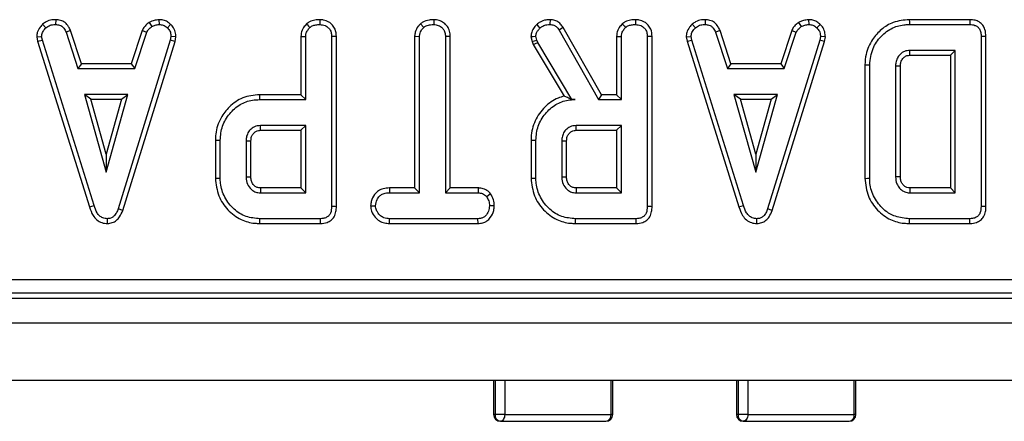
# Model space of a CAD drawing. Units: millimetres. Extents: x -217 to 664, y -32 to 370.
# Drawn here: x 93 to 107, y 43 to 49 of the extents above; entities that cross this region are included whole.
import ezdxf

# ---------------------------------------------------------------- set-up
doc = ezdxf.new("R2010")
doc.units = ezdxf.units.MM

msp = doc.modelspace()

# ---------------------------------------------------------------- linework, layer by layer
at = {"color": 7, "linetype": 'Continuous', "lineweight": 25}
for p, q in [((93.298601, 48.608955), (93.346419, 48.556856)), ((93.489146, 48.675378), (93.48772, 48.604744)), ((94.852262, 48.634537), (94.891859, 48.575774)), ((94.99668, 48.675485), (95.000051, 48.604744)), ((95.167325, 48.606953), (95.118886, 48.555673)), ((98.813389, 48.61355), (98.861403, 48.561585)), ((99.008536, 48.675342), (99.008024, 48.604744)), ((102.780763, 48.608955), (102.828582, 48.556856)), ((102.971308, 48.675378), (102.969882, 48.604744)), ((104.334424, 48.634537), (104.374021, 48.575774)), ((104.478842, 48.675485), (104.482213, 48.604744)), ((104.649487, 48.606953), (104.601048, 48.555673)), ((106.837044, 48.675275), (105.951304, 48.675275)), ((105.952331, 48.604744), (106.835609, 48.604744)), ((93.705328, 48.51732), (93.639663, 48.491231)), ((93.639663, 48.491231), (93.814071, 47.961501)), ((93.865105, 48.032031), (93.705328, 48.51732)), ((94.751722, 48.517985), (94.591905, 48.032031)), ((94.642957, 47.961501), (94.817365, 48.491821)), ((94.751722, 48.517985), (94.817365, 48.491821)), ((100.837602, 48.523157), (101.415811, 47.507447)), ((101.456819, 47.577978), (100.897429, 48.560627)), ((103.18749, 48.51732), (103.121825, 48.491231)), ((103.121825, 48.491231), (103.296234, 47.961501)), ((103.347267, 48.032031), (103.18749, 48.51732)), ((104.233885, 48.517985), (104.074068, 48.032031)), ((104.125119, 47.961501), (104.299527, 48.491821)), ((104.233885, 48.517985), (104.299527, 48.491821)), ((93.212177, 48.426301), (93.283159, 48.430926)), ((93.212177, 48.426301), (93.225347, 48.359719)), ((93.225347, 48.359719), (93.293801, 48.377125)), ((93.225347, 48.359719), (93.981236, 45.939336)), ((93.293801, 48.377125), (93.283159, 48.430926)), ((94.048784, 45.959643), (93.293801, 48.377125)), ((95.162044, 48.374761), (94.399967, 45.911164)), ((94.466837, 45.88867), (95.230708, 48.358064)), ((95.172095, 48.430926), (95.162044, 48.374761)), ((95.230708, 48.358064), (95.162044, 48.374761)), ((95.242967, 48.426572), (95.172095, 48.430926)), ((95.230708, 48.358064), (95.242967, 48.426572)), ((97.068304, 48.431677), (97.068304, 47.577978)), ((97.138835, 47.507447), (97.138835, 48.429744)), ((97.517213, 48.428561), (97.517213, 45.943089)), ((97.587744, 45.94225), (97.587744, 48.429546)), ((98.729385, 48.432187), (98.729385, 46.215815)), ((98.729385, 48.432187), (98.799916, 48.430336)), ((98.799916, 46.145285), (98.799916, 48.430336)), ((99.248825, 48.431245), (99.178294, 48.430336)), ((99.178294, 48.430336), (99.178294, 46.145285)), ((99.248825, 46.215815), (99.248825, 48.431245)), ((100.427716, 48.427894), (100.444742, 48.357572)), ((100.444742, 48.357572), (100.512433, 48.377717)), ((100.444742, 48.357572), (100.461311, 48.310878)), ((100.461311, 48.310878), (100.52544, 48.341062)), ((100.461311, 48.310878), (100.910956, 47.558803)), ((100.512433, 48.377717), (100.498835, 48.433882)), ((100.52544, 48.341062), (100.512433, 48.377717)), ((101.023835, 47.507447), (100.52544, 48.341062)), ((101.676953, 48.431677), (101.676953, 47.577978)), ((101.747484, 47.507447), (101.747484, 48.429744)), ((102.125862, 48.428561), (102.125862, 45.943089)), ((102.196392, 45.94225), (102.196392, 48.429546)), ((102.694339, 48.426301), (102.765322, 48.430926)), ((102.694339, 48.426301), (102.707509, 48.359719)), ((102.707509, 48.359719), (102.775963, 48.377125)), ((102.707509, 48.359719), (103.463398, 45.939336)), ((102.775963, 48.377125), (102.765322, 48.430926)), ((103.530946, 45.959643), (102.775963, 48.377125)), ((104.644207, 48.374761), (103.882129, 45.911164)), ((103.948999, 45.88867), (104.71287, 48.358064)), ((104.654257, 48.430926), (104.644207, 48.374761)), ((104.71287, 48.358064), (104.644207, 48.374761)), ((104.725129, 48.426572), (104.654257, 48.430926)), ((104.71287, 48.358064), (104.725129, 48.426572)), ((106.999376, 48.428561), (106.999376, 45.943089)), ((107.069906, 45.94225), (107.069906, 48.429387)), ((106.620996, 48.226366), (105.958835, 48.226366)), ((105.960834, 48.155834), (106.550466, 48.155834)), ((106.550466, 48.155834), (106.620996, 48.226366)), ((106.550466, 48.155834), (106.550466, 46.215815)), ((106.620996, 46.145285), (106.620996, 48.226366)), ((93.865105, 48.032031), (93.814071, 47.961501)), ((94.591905, 48.032031), (93.865105, 48.032031)), ((94.591905, 48.032031), (94.642957, 47.961501)), ((103.347267, 48.032031), (103.296234, 47.961501)), ((104.074068, 48.032031), (103.347267, 48.032031)), ((104.074068, 48.032031), (104.125119, 47.961501)), ((105.301817, 48.015485), (105.301817, 46.356218)), ((105.301817, 48.015485), (105.372348, 48.01471)), ((105.372348, 46.356941), (105.372348, 48.01471)), ((93.814071, 47.961501), (94.642957, 47.961501)), ((103.296234, 47.961501), (104.125119, 47.961501)), ((105.750727, 47.99461), (105.750727, 46.377041)), ((105.821258, 46.378299), (105.821258, 47.993574)), ((93.909257, 47.583123), (94.226149, 46.447987)), ((94.002175, 47.512591), (93.909257, 47.583123)), ((94.543041, 47.583123), (93.909257, 47.583123)), ((94.226149, 46.447987), (94.543041, 47.583123)), ((94.450124, 47.512591), (94.543041, 47.583123)), ((104.025203, 47.583123), (103.391419, 47.583123)), ((103.484337, 47.512591), (103.391419, 47.583123)), ((103.391419, 47.583123), (103.708311, 46.447987)), ((103.708311, 46.447987), (104.025203, 47.583123)), ((103.932286, 47.512591), (104.025203, 47.583123)), ((94.226149, 46.710295), (94.002175, 47.512591)), ((94.002175, 47.512591), (94.450124, 47.512591)), ((94.450124, 47.512591), (94.226149, 46.710295)), ((97.068304, 47.577978), (96.464424, 47.577978)), ((96.46544, 47.507447), (97.138835, 47.507447)), ((97.068304, 47.577978), (97.138835, 47.507447)), ((101.023214, 47.506352), (101.074679, 47.507447)), ((101.023214, 47.506352), (101.023835, 47.507447)), ((101.074679, 47.507447), (101.023835, 47.507447)), ((101.456819, 47.577978), (101.415811, 47.507447)), ((101.415811, 47.507447), (101.747484, 47.507447)), ((101.676953, 47.577978), (101.456819, 47.577978)), ((101.676953, 47.577978), (101.747484, 47.507447)), ((103.484337, 47.512591), (103.932286, 47.512591)), ((103.708311, 46.710295), (103.484337, 47.512591)), ((103.932286, 47.512591), (103.708311, 46.710295)), ((97.138835, 47.129068), (96.476673, 47.129068)), ((96.478707, 47.058538), (97.068304, 47.058538)), ((97.068304, 47.058538), (97.138835, 47.129068)), ((97.068304, 47.058538), (97.068304, 46.215815)), ((97.138835, 46.145285), (97.138835, 47.129068)), ((101.747484, 47.129068), (101.085322, 47.129068)), ((101.087356, 47.058538), (101.676953, 47.058538)), ((101.676953, 47.058538), (101.747484, 47.129068)), ((101.676953, 47.058538), (101.676953, 46.215815)), ((101.747484, 46.145285), (101.747484, 47.129068)), ((95.819655, 46.915234), (95.819655, 46.359151)), ((95.890186, 46.359896), (95.890186, 46.914457)), ((96.268565, 46.902042), (96.268565, 46.372311)), ((96.339095, 46.373691), (96.339095, 46.900993)), ((100.428304, 46.915234), (100.428304, 46.359151)), ((100.498835, 46.359896), (100.498835, 46.914457)), ((100.877213, 46.902042), (100.877213, 46.372311)), ((100.947744, 46.373691), (100.947744, 46.900993)), ((94.226149, 46.710295), (94.226149, 46.447987)), ((103.708311, 46.710295), (103.708311, 46.447987)), ((95.819655, 46.359151), (95.890186, 46.359896)), ((100.428304, 46.359151), (100.498835, 46.359896)), ((96.476673, 46.145285), (97.138835, 46.145285)), ((97.068304, 46.215815), (96.478494, 46.215815)), ((97.068304, 46.215815), (97.138835, 46.145285)), ((98.360001, 46.215815), (98.361234, 46.145285)), ((98.729385, 46.215815), (98.360001, 46.215815)), ((98.361234, 46.145285), (98.799916, 46.145285)), ((98.729385, 46.215815), (98.799916, 46.145285)), ((99.248825, 46.215815), (99.178294, 46.145285)), ((99.178294, 46.145285), (99.654815, 46.145285)), ((99.656597, 46.215815), (99.248825, 46.215815)), ((99.656597, 46.215815), (99.654815, 46.145285)), ((101.085322, 46.145285), (101.747484, 46.145285)), ((101.676953, 46.215815), (101.087142, 46.215815)), ((101.676953, 46.215815), (101.747484, 46.145285)), ((105.958835, 46.145285), (106.620996, 46.145285)), ((106.550466, 46.215815), (105.960655, 46.215815)), ((106.550466, 46.215815), (106.620996, 46.145285)), ((99.838078, 46.132161), (99.782518, 46.087936)), ((93.981236, 45.939336), (94.048784, 45.959643)), ((94.466837, 45.88867), (94.399967, 45.911164)), ((98.085939, 45.955977), (98.156673, 45.956095)), ((99.892113, 45.955658), (99.821538, 45.956095)), ((103.463398, 45.939336), (103.530946, 45.959643)), ((103.948999, 45.88867), (103.882129, 45.911164)), ((94.244201, 45.696284), (94.243886, 45.766907)), ((97.353446, 45.766907), (96.470169, 45.766907)), ((98.360206, 45.696375), (98.361825, 45.766907)), ((99.654223, 45.766907), (98.361825, 45.766907)), ((99.656103, 45.696375), (99.654223, 45.766907)), ((101.962095, 45.766907), (101.078818, 45.766907)), ((103.726364, 45.696284), (103.726048, 45.766907)), ((106.835609, 45.766907), (105.952331, 45.766907)), ((96.469155, 45.696375), (97.354894, 45.696375)), ((98.360206, 45.696375), (99.656103, 45.696375)), ((101.077804, 45.696375), (101.963543, 45.696375)), ((105.951287, 45.696375), (106.837056, 45.696375)), ((74.11932, 44.875499), (123.115983, 44.875499)), ((74.047803, 44.604744), (123.393293, 44.604744)), ((123.115983, 44.67626), (74.11932, 44.67626)), ((43.608563, 44.244744), (143.508565, 44.244744)), ((43.608563, 43.404745), (143.508565, 43.404745)), ((99.880846, 43.404745), (99.880846, 42.904745)), ((101.621028, 42.904745), (101.621028, 43.404745)), ((103.427178, 43.404745), (103.427178, 42.904745)), ((105.172188, 42.904745), (105.172188, 43.404745)), ((100.043683, 42.904745), (99.902449, 42.904745)), ((100.043683, 42.904745), (101.598819, 42.904745)), ((103.59266, 42.904745), (103.451173, 42.904745)), ((103.59266, 42.904745), (105.147767, 42.904745)), ((99.980846, 42.804744), (101.521029, 42.804744)), ((103.527179, 42.804744), (105.072188, 42.804744))]:
    msp.add_line(p, q, dxfattribs=at)
at = {"color": 8, "linetype": 'Continuous', "lineweight": 25}
for p, q in [((99.902449, 43.404745), (99.902449, 42.904745)), ((100.043683, 43.404745), (100.043683, 42.904745)), ((101.598819, 42.904745), (101.598819, 43.404745)), ((103.451173, 43.404745), (103.451173, 42.904745)), ((103.59266, 43.404745), (103.59266, 42.904745)), ((105.147767, 42.904745), (105.147767, 43.404745)), ((99.902449, 42.904745), (99.880846, 42.904745)), ((101.621028, 42.904745), (101.598819, 42.904745)), ((103.451173, 42.904745), (103.427178, 42.904745)), ((105.172188, 42.904745), (105.147767, 42.904745))]:
    msp.add_line(p, q, dxfattribs=at)
at = {"color": 7, "linetype": 'Continuous', "lineweight": 25, "flags": 128}
for points in [[(97.151613, 48.613567), (97.164368, 48.599787), (97.182049, 48.580687), (97.19973, 48.561585)], [(97.347447, 48.675342), (97.347309, 48.656086), (97.347126, 48.630415), (97.346943, 48.604744)], [(100.51169, 48.605888), (100.534567, 48.581709), (100.560322, 48.554491)], [(100.705772, 48.675354), (100.705463, 48.657142), (100.705021, 48.630943), (100.704578, 48.604744)], [(101.760261, 48.613567), (101.773016, 48.599787), (101.790698, 48.580687), (101.808379, 48.561585)], [(101.956096, 48.675342), (101.955958, 48.656086), (101.955775, 48.630415), (101.955592, 48.604744)], [(105.951304, 48.675275), (105.951767, 48.643536), (105.952331, 48.604744)], [(106.837044, 48.675275), (106.836662, 48.656522), (106.836135, 48.630633), (106.835609, 48.604744)], [(100.897429, 48.560627), (100.881998, 48.550962), (100.8598, 48.53706), (100.837602, 48.523157)], [(97.068304, 48.431677), (97.087003, 48.431164), (97.112919, 48.430454), (97.138835, 48.429744)], [(97.587744, 48.429546), (97.568505, 48.429278), (97.542859, 48.428919), (97.517213, 48.428561)], [(100.427716, 48.427894), (100.461162, 48.43071), (100.498835, 48.433882)], [(101.676953, 48.431677), (101.695652, 48.431164), (101.721568, 48.430454), (101.747484, 48.429744)], [(102.196392, 48.429546), (102.177153, 48.429278), (102.151508, 48.428919), (102.125862, 48.428561)], [(107.069906, 48.429387), (107.051154, 48.429168), (107.025265, 48.428865), (106.999376, 48.428561)], [(105.960834, 48.155834), (105.960278, 48.175344), (105.959555, 48.200855), (105.958835, 48.226366)], [(105.821258, 47.993574), (105.801748, 47.993863), (105.776237, 47.994237), (105.750727, 47.99461)], [(96.464424, 47.577978), (96.464881, 47.546238), (96.46544, 47.507447)], [(96.478707, 47.058538), (96.478031, 47.081851), (96.477351, 47.10546), (96.476673, 47.129068)], [(101.087356, 47.058538), (101.08668, 47.081851), (101.086, 47.10546), (101.085322, 47.129068)], [(95.819655, 46.915234), (95.851394, 46.914883), (95.890186, 46.914457)], [(96.339095, 46.900993), (96.315782, 46.901341), (96.292173, 46.901693), (96.268565, 46.902042)], [(100.428304, 46.915234), (100.460043, 46.914883), (100.498835, 46.914457)], [(100.947744, 46.900993), (100.924431, 46.901341), (100.900822, 46.901693), (100.877213, 46.902042)], [(96.339095, 46.373691), (96.322214, 46.373357), (96.298279, 46.372889), (96.268565, 46.372311)], [(100.947744, 46.373691), (100.930862, 46.373357), (100.906928, 46.372889), (100.877213, 46.372311)], [(105.301817, 46.356218), (105.318042, 46.356383), (105.341319, 46.356622), (105.372348, 46.356941)], [(105.821258, 46.378299), (105.800594, 46.377927), (105.77566, 46.377483), (105.750727, 46.377041)], [(105.960655, 46.215815), (105.960114, 46.195153), (105.959472, 46.170219), (105.958835, 46.145285)], [(97.587744, 45.94225), (97.569717, 45.942465), (97.543465, 45.942776), (97.517213, 45.943089)], [(102.196392, 45.94225), (102.178366, 45.942465), (102.152114, 45.942776), (102.125862, 45.943089)], [(107.069906, 45.94225), (107.05188, 45.942465), (107.025627, 45.942776), (106.999376, 45.943089)], [(96.469155, 45.696375), (96.469612, 45.728115), (96.470169, 45.766907)], [(97.354894, 45.696375), (97.354524, 45.714403), (97.353986, 45.740654), (97.353446, 45.766907)], [(101.077804, 45.696375), (101.078261, 45.728115), (101.078818, 45.766907)], [(101.963543, 45.696375), (101.963173, 45.714403), (101.962634, 45.740654), (101.962095, 45.766907)], [(105.951287, 45.696375), (105.951527, 45.7126), (105.951872, 45.735877), (105.952331, 45.766907)], [(106.837056, 45.696375), (106.836686, 45.714403), (106.836147, 45.740654), (106.835609, 45.766907)], [(100.043683, 42.904745), (100.042476, 42.885234), (100.0389, 42.866476), (100.033093, 42.849188), (100.025279, 42.834033), (100.015756, 42.821597), (100.004893, 42.812355), (99.993105, 42.806666), (99.980846, 42.804744)], [(103.59266, 42.904745), (103.591402, 42.885234), (103.587675, 42.866476), (103.581624, 42.849188), (103.573481, 42.834033), (103.563558, 42.821597), (103.552237, 42.812355), (103.539953, 42.806666), (103.527179, 42.804744)]]:
    msp.add_lwpolyline(points, dxfattribs=at)
at = {"color": 7, "linetype": 'Continuous', "lineweight": 25}
for centre, radius, start, end in [((164.473141, 44.424527), 68.018238, 178.49091796, 178.55034951), ((169.628596, 44.410948), 68.565212, 178.49160866, 178.55056608), ((99.980846, 42.904744), 0.1, 180, 270), ((99.993135, 42.895109), 0.091197, 173.9344067, 262.2555878), ((101.521028, 42.904744), 0.1, 270, 0), ((101.508338, 42.894873), 0.091018, 278.0148825, 6.2268167), ((103.527179, 42.904744), 0.1, 180, 270), ((103.541069, 42.894186), 0.090514, 173.3005953, 261.1722114), ((105.058004, 42.894025), 0.090401, 279.0268584, 6.8105107), ((105.072188, 42.904744), 0.1, 270, 0)]:
    msp.add_arc(centre, radius, start, end, dxfattribs=at)
for points, knots in [([(93.298601, 48.608955), (93.285983, 48.595425), (93.252764, 48.559805), (93.217748, 48.497273), (93.21377, 48.4466), (93.212177, 48.426301)], [0, 0, 0, 0, 0.268542808, 0.706986809, 1, 1, 1, 1]), ([(93.489146, 48.675378), (93.470895, 48.674649), (93.422998, 48.672735), (93.355119, 48.652604), (93.315059, 48.621665), (93.298601, 48.608955)], [0, 0, 0, 0, 0.266165243, 0.698511703, 1, 1, 1, 1]), ([(93.346419, 48.556856), (93.36601, 48.570765), (93.405281, 48.598646), (93.45746, 48.603622), (93.484441, 48.604622), (93.48772, 48.604744)], [0, 0, 0, 0, 0.466511071, 0.935162333, 1, 1, 1, 1]), ([(93.48772, 48.604744), (93.50621, 48.602956), (93.538154, 48.599867), (93.580688, 48.580751), (93.614588, 48.543704), (93.630062, 48.511323), (93.639663, 48.491231)], [0, 0, 0, 0, 0.273149965, 0.471888217, 0.672328304, 1, 1, 1, 1]), ([(93.705328, 48.51732), (93.696402, 48.536172), (93.676242, 48.578749), (93.629817, 48.635863), (93.56049, 48.668567), (93.512523, 48.673146), (93.489146, 48.675378)], [0, 0, 0, 0, 0.219316311, 0.495307271, 0.754035541, 1, 1, 1, 1]), ([(94.852262, 48.634537), (94.843448, 48.627268), (94.819864, 48.607818), (94.781088, 48.572568), (94.761828, 48.536769), (94.751722, 48.517985)], [0, 0, 0, 0, 0.220957501, 0.591214935, 1, 1, 1, 1]), ([(94.99668, 48.675485), (94.984006, 48.673695), (94.949424, 48.668811), (94.899363, 48.659189), (94.865958, 48.641705), (94.852262, 48.634537)], [0, 0, 0, 0, 0.254478026, 0.694359235, 1, 1, 1, 1]), ([(94.891859, 48.575774), (94.90878, 48.583065), (94.934534, 48.594162), (94.971594, 48.600689), (94.990557, 48.603391), (95.000051, 48.604744)], [0, 0, 0, 0, 0.488910575, 0.744103637, 1, 1, 1, 1]), ([(95.167325, 48.606953), (95.152178, 48.620019), (95.120546, 48.647306), (95.06091, 48.671687), (95.017923, 48.674229), (94.99668, 48.675485)], [0, 0, 0, 0, 0.317268282, 0.662594847, 1, 1, 1, 1]), ([(95.000051, 48.604744), (95.020574, 48.602961), (95.061839, 48.599377), (95.099419, 48.573566), (95.116697, 48.557684), (95.118886, 48.555673)], [0, 0, 0, 0, 0.463555492, 0.9320536, 1, 1, 1, 1]), ([(95.242967, 48.426572), (95.24244, 48.437868), (95.240682, 48.475587), (95.225079, 48.539427), (95.190291, 48.584669), (95.169352, 48.604987), (95.167325, 48.606953)], [0, 0, 0, 0, 0.168962068, 0.56419355, 0.957814602, 1, 1, 1, 1]), ([(97.151613, 48.613567), (97.136362, 48.596197), (97.10168, 48.556699), (97.072415, 48.492461), (97.069364, 48.447339), (97.068304, 48.431677)], [0, 0, 0, 0, 0.338831762, 0.770500653, 1, 1, 1, 1]), ([(97.347447, 48.675342), (97.321718, 48.674177), (97.269581, 48.671816), (97.20097, 48.651118), (97.165724, 48.624302), (97.151613, 48.613567)], [0, 0, 0, 0, 0.368781713, 0.747302982, 1, 1, 1, 1]), ([(97.19973, 48.561585), (97.210299, 48.569485), (97.236495, 48.589066), (97.288396, 48.602198), (97.327336, 48.603891), (97.346943, 48.604744)], [0, 0, 0, 0, 0.251358167, 0.623040266, 1, 1, 1, 1]), ([(97.346943, 48.604744), (97.372688, 48.601742), (97.417257, 48.596545), (97.468037, 48.562595), (97.502204, 48.519427), (97.515936, 48.472535), (97.516873, 48.44026), (97.517213, 48.428561)], [0, 0, 0, 0, 0.278832932, 0.48271169, 0.64743021, 0.872197713, 1, 1, 1, 1]), ([(97.587744, 48.429546), (97.584469, 48.466068), (97.579033, 48.526699), (97.533009, 48.599544), (97.473861, 48.645949), (97.409181, 48.671468), (97.364948, 48.674244), (97.347447, 48.675342)], [0, 0, 0, 0, 0.282324624, 0.468692812, 0.654506895, 0.863299653, 1, 1, 1, 1]), ([(98.813389, 48.61355), (98.802829, 48.602105), (98.770721, 48.567308), (98.735874, 48.505624), (98.73122, 48.452951), (98.729385, 48.432187)], [0, 0, 0, 0, 0.22892106, 0.696032421, 1, 1, 1, 1]), ([(99.008536, 48.675342), (98.985713, 48.674393), (98.930575, 48.672099), (98.861416, 48.6515), (98.824651, 48.62245), (98.813389, 48.61355)], [0, 0, 0, 0, 0.328799903, 0.794383382, 1, 1, 1, 1]), ([(98.861403, 48.561585), (98.873604, 48.570618), (98.903582, 48.592812), (98.956313, 48.602599), (98.993079, 48.604124), (99.008024, 48.604744)], [0, 0, 0, 0, 0.289430862, 0.711147316, 1, 1, 1, 1]), ([(99.008024, 48.604744), (99.030614, 48.602375), (99.076048, 48.597611), (99.129475, 48.563682), (99.165077, 48.515335), (99.177381, 48.469837), (99.178081, 48.439552), (99.178294, 48.430336)], [0, 0, 0, 0, 0.247234919, 0.497261574, 0.666957881, 0.898654634, 1, 1, 1, 1]), ([(99.248825, 48.431245), (99.247016, 48.457533), (99.243476, 48.508967), (99.210539, 48.580389), (99.155227, 48.632983), (99.085912, 48.668369), (99.034754, 48.672979), (99.008536, 48.675342)], [0, 0, 0, 0, 0.205629017, 0.402318695, 0.600165969, 0.795084569, 1, 1, 1, 1]), ([(100.51169, 48.605888), (100.499254, 48.591818), (100.469598, 48.558266), (100.434471, 48.498768), (100.429846, 48.450235), (100.427716, 48.427894)], [0, 0, 0, 0, 0.280434068, 0.668765299, 1, 1, 1, 1]), ([(100.705772, 48.675354), (100.68565, 48.674546), (100.635347, 48.672525), (100.566701, 48.649436), (100.527324, 48.618264), (100.51169, 48.605888)], [0, 0, 0, 0, 0.286747043, 0.716817639, 1, 1, 1, 1]), ([(100.560322, 48.554491), (100.572758, 48.564218), (100.601962, 48.587061), (100.653161, 48.602834), (100.689457, 48.604182), (100.704578, 48.604744)], [0, 0, 0, 0, 0.302007326, 0.709214547, 1, 1, 1, 1]), ([(100.704578, 48.604744), (100.723417, 48.603241), (100.756414, 48.60061), (100.804451, 48.571198), (100.825044, 48.541356), (100.837602, 48.523157)], [0, 0, 0, 0, 0.341748285, 0.598582456, 1, 1, 1, 1]), ([(100.897429, 48.560627), (100.885322, 48.5781), (100.86072, 48.613606), (100.808269, 48.655437), (100.752772, 48.672295), (100.718014, 48.674557), (100.705772, 48.675354)], [0, 0, 0, 0, 0.272110027, 0.552961192, 0.842539193, 1, 1, 1, 1]), ([(101.760261, 48.613567), (101.74501, 48.596197), (101.710329, 48.556699), (101.681064, 48.492461), (101.678012, 48.447339), (101.676953, 48.431677)], [0, 0, 0, 0, 0.338832005, 0.770500489, 1, 1, 1, 1]), ([(101.956096, 48.675342), (101.930367, 48.674177), (101.878229, 48.671816), (101.809619, 48.651117), (101.774372, 48.624302), (101.760261, 48.613567)], [0, 0, 0, 0, 0.368782995, 0.747300387, 1, 1, 1, 1]), ([(101.808379, 48.561585), (101.818947, 48.569485), (101.845144, 48.589066), (101.897045, 48.602198), (101.935985, 48.603891), (101.955592, 48.604744)], [0, 0, 0, 0, 0.251358167, 0.623040266, 1, 1, 1, 1]), ([(101.955592, 48.604744), (101.981337, 48.601742), (102.025906, 48.596545), (102.076686, 48.562595), (102.110853, 48.519427), (102.124584, 48.472535), (102.125522, 48.44026), (102.125862, 48.428561)], [0, 0, 0, 0, 0.278834099, 0.482712739, 0.647430331, 0.872197704, 1, 1, 1, 1]), ([(102.196392, 48.429546), (102.193118, 48.466068), (102.187682, 48.5267), (102.141658, 48.599544), (102.08251, 48.645949), (102.017829, 48.671468), (101.973597, 48.674244), (101.956096, 48.675342)], [0, 0, 0, 0, 0.2823244537, 0.4686926477, 0.654505978, 0.863299649, 1, 1, 1, 1]), ([(102.780763, 48.608955), (102.768145, 48.595425), (102.734926, 48.559805), (102.69991, 48.497273), (102.695932, 48.4466), (102.694339, 48.426301)], [0, 0, 0, 0, 0.268543406, 0.706986955, 1, 1, 1, 1]), ([(102.971308, 48.675378), (102.953057, 48.674649), (102.905161, 48.672735), (102.837281, 48.652604), (102.797221, 48.621665), (102.780763, 48.608955)], [0, 0, 0, 0, 0.266167218, 0.698510654, 1, 1, 1, 1]), ([(102.828582, 48.556856), (102.848172, 48.570765), (102.887443, 48.598646), (102.939622, 48.603622), (102.966603, 48.604622), (102.969882, 48.604744)], [0, 0, 0, 0, 0.466513547, 0.935163771, 1, 1, 1, 1]), ([(102.969882, 48.604744), (102.988372, 48.602956), (103.020316, 48.599867), (103.062851, 48.580751), (103.09675, 48.543705), (103.112224, 48.511323), (103.121825, 48.491231)], [0, 0, 0, 0, 0.273150032, 0.471889039, 0.672329126, 1, 1, 1, 1]), ([(103.18749, 48.51732), (103.178564, 48.536172), (103.158405, 48.578749), (103.111979, 48.635863), (103.042652, 48.668567), (102.994685, 48.673146), (102.971308, 48.675378)], [0, 0, 0, 0, 0.219316088, 0.495308001, 0.754036489, 1, 1, 1, 1]), ([(104.334424, 48.634537), (104.32561, 48.627268), (104.302026, 48.607818), (104.26325, 48.572568), (104.243991, 48.536769), (104.233885, 48.517985)], [0, 0, 0, 0, 0.220958257, 0.591215333, 1, 1, 1, 1]), ([(104.478842, 48.675485), (104.466168, 48.673695), (104.431587, 48.668811), (104.381525, 48.659189), (104.34812, 48.641705), (104.334424, 48.634537)], [0, 0, 0, 0, 0.254477448, 0.694358258, 1, 1, 1, 1]), ([(104.374021, 48.575774), (104.390942, 48.583065), (104.416696, 48.594162), (104.453756, 48.600689), (104.472719, 48.603391), (104.482213, 48.604744)], [0, 0, 0, 0, 0.488912551, 0.744102589, 1, 1, 1, 1]), ([(104.649487, 48.606953), (104.63434, 48.620019), (104.602708, 48.647306), (104.543072, 48.671687), (104.500086, 48.674229), (104.478842, 48.675485)], [0, 0, 0, 0, 0.317269729, 0.662596103, 1, 1, 1, 1]), ([(104.482213, 48.604744), (104.502736, 48.602961), (104.544001, 48.599377), (104.581581, 48.573566), (104.598859, 48.557684), (104.601048, 48.555673)], [0, 0, 0, 0, 0.463554839, 0.932053593, 1, 1, 1, 1]), ([(104.725129, 48.426572), (104.724603, 48.437868), (104.722844, 48.475587), (104.707241, 48.539427), (104.672453, 48.584668), (104.651514, 48.604987), (104.649487, 48.606953)], [0, 0, 0, 0, 0.168962056, 0.564193267, 0.957815929, 1, 1, 1, 1]), ([(105.951304, 48.675275), (105.871352, 48.668068), (105.724389, 48.65482), (105.538965, 48.540122), (105.398477, 48.380372), (105.313469, 48.196987), (105.305103, 48.066659), (105.301817, 48.015485)], [0, 0, 0, 0, 0.231849696, 0.42617122, 0.61953608, 0.850608228, 1, 1, 1, 1]), ([(105.372348, 48.01471), (105.382128, 48.097093), (105.400232, 48.249607), (105.532318, 48.437578), (105.696974, 48.564332), (105.850542, 48.601811), (105.932421, 48.60417), (105.952331, 48.604744)], [0, 0, 0, 0, 0.267634074, 0.495462355, 0.731410524, 0.934686368, 1, 1, 1, 1]), ([(106.835609, 48.604744), (106.860832, 48.602957), (106.900461, 48.600151), (106.948473, 48.573699), (106.97886, 48.537504), (106.997102, 48.487148), (106.998586, 48.448907), (106.999376, 48.428561)], [0, 0, 0, 0, 0.272395249, 0.427964945, 0.583801036, 0.778556058, 1, 1, 1, 1]), ([(107.069906, 48.429387), (107.06766, 48.464521), (107.063914, 48.523145), (107.02531, 48.597066), (106.973806, 48.643893), (106.908069, 48.670613), (106.861741, 48.673654), (106.837044, 48.675275)], [0, 0, 0, 0, 0.272698095, 0.455015637, 0.637976664, 0.807004505, 1, 1, 1, 1]), ([(93.283159, 48.430926), (93.285951, 48.45002), (93.292251, 48.493109), (93.323207, 48.532248), (93.343003, 48.553234), (93.346419, 48.556856)], [0, 0, 0, 0, 0.396995889, 0.895931134, 1, 1, 1, 1]), ([(94.817365, 48.491821), (94.826743, 48.507582), (94.841137, 48.531772), (94.869359, 48.557091), (94.884347, 48.569537), (94.891859, 48.575774)], [0, 0, 0, 0, 0.482555157, 0.74067535, 1, 1, 1, 1]), ([(95.118886, 48.555673), (95.133425, 48.539809), (95.162627, 48.507948), (95.170566, 48.460113), (95.171886, 48.434912), (95.172095, 48.430926)], [0, 0, 0, 0, 0.454953369, 0.913783422, 1, 1, 1, 1]), ([(97.138835, 48.429744), (97.139646, 48.442159), (97.141666, 48.473101), (97.163183, 48.519319), (97.187504, 48.547446), (97.19973, 48.561585)], [0, 0, 0, 0, 0.249925372, 0.622929006, 1, 1, 1, 1]), ([(98.799916, 48.430336), (98.801573, 48.447211), (98.805491, 48.487114), (98.832786, 48.530594), (98.854852, 48.554492), (98.861403, 48.561585)], [0, 0, 0, 0, 0.340072967, 0.804112134, 1, 1, 1, 1]), ([(100.498835, 48.433882), (100.501343, 48.450085), (100.506116, 48.480929), (100.53079, 48.52079), (100.550381, 48.543147), (100.560322, 48.554491)], [0, 0, 0, 0, 0.352827738, 0.671634109, 1, 1, 1, 1]), ([(101.747484, 48.429744), (101.748294, 48.442159), (101.750314, 48.473101), (101.771832, 48.519319), (101.796153, 48.547446), (101.808379, 48.561585)], [0, 0, 0, 0, 0.249925046, 0.622930613, 1, 1, 1, 1]), ([(102.765322, 48.430926), (102.768113, 48.45002), (102.774413, 48.49311), (102.80537, 48.532248), (102.825165, 48.553234), (102.828582, 48.556856)], [0, 0, 0, 0, 0.396994994, 0.895931604, 1, 1, 1, 1]), ([(104.299527, 48.491821), (104.308905, 48.507582), (104.323299, 48.531772), (104.35152, 48.557091), (104.366509, 48.569537), (104.374021, 48.575774)], [0, 0, 0, 0, 0.48255384, 0.740674675, 1, 1, 1, 1]), ([(104.601048, 48.555673), (104.615587, 48.539809), (104.644789, 48.507948), (104.652728, 48.460113), (104.654048, 48.434912), (104.654257, 48.430926)], [0, 0, 0, 0, 0.454953066, 0.913783327, 1, 1, 1, 1]), ([(105.958835, 48.226366), (105.93287, 48.223659), (105.880545, 48.218203), (105.817241, 48.172842), (105.773008, 48.114701), (105.752791, 48.05275), (105.751349, 48.012121), (105.750727, 47.99461)], [0, 0, 0, 0, 0.222611655, 0.448604657, 0.648805111, 0.848632741, 1, 1, 1, 1]), ([(105.821258, 47.993574), (105.821564, 48.005994), (105.822327, 48.036882), (105.837271, 48.085232), (105.872103, 48.12606), (105.915078, 48.152647), (105.945993, 48.1548), (105.960834, 48.155834)], [0, 0, 0, 0, 0.155567954, 0.386898868, 0.616584754, 0.81593354, 1, 1, 1, 1]), ([(96.464424, 47.577978), (96.38062, 47.569678), (96.217607, 47.553535), (96.023931, 47.415184), (95.885532, 47.232069), (95.824549, 47.056967), (95.820682, 46.944951), (95.819655, 46.915234)], [0, 0, 0, 0, 0.243235439, 0.473135931, 0.671530507, 0.912857102, 1, 1, 1, 1]), ([(95.890186, 46.914457), (95.896739, 46.984096), (95.909889, 47.123854), (96.021333, 47.305205), (96.171177, 47.442587), (96.332023, 47.501592), (96.43005, 47.505894), (96.46544, 47.507447)], [0, 0, 0, 0, 0.226727686, 0.455021076, 0.67866041, 0.883989165, 1, 1, 1, 1]), ([(100.910956, 47.558803), (100.881225, 47.549819), (100.777636, 47.518517), (100.618657, 47.404292), (100.476053, 47.204002), (100.430497, 47.025685), (100.428578, 46.929022), (100.428304, 46.915234)], [0, 0, 0, 0, 0.108099831, 0.376652606, 0.662718634, 0.951889198, 1, 1, 1, 1]), ([(100.498835, 46.914457), (100.505389, 46.984099), (100.518541, 47.123865), (100.629996, 47.305226), (100.77992, 47.442657), (100.940974, 47.5017), (101.03919, 47.505922), (101.074679, 47.507447)], [0, 0, 0, 0, 0.226594421, 0.454754571, 0.678263594, 0.883746041, 1, 1, 1, 1]), ([(101.023214, 47.506352), (101.002037, 47.517057), (100.963554, 47.536509), (100.927272, 47.551887), (100.910956, 47.558803)], [0, 0, 0, 0, 0.550291731, 1, 1, 1, 1]), ([(96.476673, 47.129068), (96.446886, 47.125405), (96.390443, 47.118462), (96.325031, 47.068092), (96.285212, 47.006535), (96.269806, 46.949185), (96.268886, 46.914255), (96.268565, 46.902042)], [0, 0, 0, 0, 0.258476518, 0.48980245, 0.69422352, 0.893079762, 1, 1, 1, 1]), ([(96.339095, 46.900993), (96.340614, 46.923455), (96.34323, 46.962161), (96.370493, 47.010966), (96.401475, 47.037501), (96.434207, 47.053368), (96.458367, 47.057428), (96.474631, 47.058316), (96.478707, 47.058538)], [0, 0, 0, 0, 0.283079941, 0.487784734, 0.692738081, 0.792430245, 0.94799413, 1, 1, 1, 1]), ([(101.085322, 47.129068), (101.055535, 47.125405), (100.999092, 47.118462), (100.933679, 47.068092), (100.893861, 47.006535), (100.878454, 46.949186), (100.877535, 46.914255), (100.877213, 46.902042)], [0, 0, 0, 0, 0.258476387, 0.489803077, 0.694223451, 0.893079875, 1, 1, 1, 1]), ([(100.947744, 46.900993), (100.949262, 46.923455), (100.951878, 46.962161), (100.979142, 47.010966), (101.010124, 47.037501), (101.042855, 47.053368), (101.067015, 47.057428), (101.08328, 47.058316), (101.087356, 47.058538)], [0, 0, 0, 0, 0.283078922, 0.487784479, 0.692736237, 0.792427498, 0.947991862, 1, 1, 1, 1]), ([(95.819655, 46.359151), (95.82972, 46.270218), (95.848924, 46.100523), (95.993741, 45.889349), (96.177953, 45.745407), (96.350676, 45.700162), (96.444435, 45.697165), (96.469155, 45.696375)], [0, 0, 0, 0, 0.257752134, 0.491828186, 0.725802324, 0.92770403, 1, 1, 1, 1]), ([(96.470169, 45.766907), (96.401673, 45.772529), (96.263862, 45.783841), (96.081381, 45.901407), (95.949209, 46.072317), (95.893757, 46.237982), (95.890919, 46.334879), (95.890186, 46.359896)], [0, 0, 0, 0, 0.221598695, 0.445841846, 0.68369329, 0.918336033, 1, 1, 1, 1]), ([(96.268565, 46.372311), (96.272083, 46.337336), (96.278732, 46.271242), (96.332864, 46.199052), (96.394192, 46.158003), (96.442634, 46.146853), (96.470148, 46.145585), (96.476673, 46.145285)], [0, 0, 0, 0, 0.303355201, 0.573255938, 0.758097507, 0.942629314, 1, 1, 1, 1]), ([(96.478494, 46.215815), (96.461442, 46.217198), (96.430567, 46.219702), (96.386665, 46.247092), (96.360235, 46.281748), (96.341468, 46.326218), (96.34005, 46.354598), (96.339095, 46.373691)], [0, 0, 0, 0, 0.215030779, 0.389355136, 0.641630503, 0.758905935, 1, 1, 1, 1]), ([(100.428304, 46.359151), (100.438369, 46.270218), (100.457573, 46.100523), (100.602389, 45.889349), (100.786602, 45.745407), (100.959324, 45.700162), (101.053083, 45.697165), (101.077804, 45.696375)], [0, 0, 0, 0, 0.257752204, 0.491827991, 0.725802306, 0.927704564, 1, 1, 1, 1]), ([(101.078818, 45.766907), (101.010321, 45.772529), (100.872511, 45.783841), (100.690029, 45.901407), (100.557857, 46.072316), (100.502406, 46.237982), (100.499568, 46.334879), (100.498835, 46.359896)], [0, 0, 0, 0, 0.221598883, 0.445841675, 0.683693479, 0.918336026, 1, 1, 1, 1]), ([(100.877213, 46.372311), (100.880732, 46.337336), (100.887381, 46.271241), (100.941513, 46.199052), (101.00284, 46.158003), (101.051283, 46.146853), (101.078796, 46.145585), (101.085322, 46.145285)], [0, 0, 0, 0, 0.303354774, 0.573255639, 0.758096621, 0.942629355, 1, 1, 1, 1]), ([(101.087142, 46.215815), (101.070091, 46.217198), (101.039215, 46.219703), (100.995314, 46.247091), (100.968884, 46.281748), (100.950117, 46.326218), (100.948698, 46.354598), (100.947744, 46.373691)], [0, 0, 0, 0, 0.215028244, 0.389353758, 0.641629324, 0.758905377, 1, 1, 1, 1]), ([(105.301817, 46.356218), (105.31208, 46.266579), (105.33169, 46.095288), (105.478085, 45.884731), (105.662149, 45.745013), (105.832328, 45.700268), (105.925497, 45.697219), (105.951287, 45.696375)], [0, 0, 0, 0, 0.260304386, 0.497412645, 0.727051059, 0.924444628, 1, 1, 1, 1]), ([(105.952331, 45.766907), (105.88236, 45.772924), (105.753944, 45.783968), (105.577675, 45.888151), (105.445367, 46.046158), (105.378257, 46.217159), (105.37375, 46.32378), (105.372348, 46.356941)], [0, 0, 0, 0, 0.226998101, 0.416597562, 0.651643399, 0.891656626, 1, 1, 1, 1]), ([(105.750727, 46.377041), (105.753846, 46.342708), (105.759265, 46.28307), (105.805929, 46.21076), (105.86365, 46.162243), (105.919828, 46.147049), (105.951248, 46.145628), (105.958835, 46.145285)], [0, 0, 0, 0, 0.2940031382, 0.51070636, 0.7271457489, 0.9341144488, 1, 1, 1, 1]), ([(105.960655, 46.215815), (105.94482, 46.216707), (105.922213, 46.21798), (105.889609, 46.233597), (105.861786, 46.256922), (105.83541, 46.294816), (105.82251, 46.33786), (105.82163, 46.366273), (105.821258, 46.378299)], [0, 0, 0, 0, 0.195718092, 0.279410211, 0.448038245, 0.644631751, 0.849590344, 1, 1, 1, 1]), ([(98.360001, 46.215815), (98.329912, 46.214128), (98.27418, 46.211005), (98.197269, 46.178414), (98.133912, 46.113591), (98.094615, 46.035519), (98.088209, 45.976792), (98.085939, 45.955977)], [0, 0, 0, 0, 0.2139739774, 0.3963322012, 0.57991986, 0.8511083257, 1, 1, 1, 1]), ([(98.156673, 45.956095), (98.162904, 45.986423), (98.173364, 46.037332), (98.210949, 46.095777), (98.258953, 46.130159), (98.310415, 46.143561), (98.34632, 46.144779), (98.361234, 46.145285)], [0, 0, 0, 0, 0.2966510309, 0.4979608603, 0.6532634749, 0.8559863727, 1, 1, 1, 1]), ([(99.654815, 46.145285), (99.677038, 46.143245), (99.721774, 46.139141), (99.761587, 46.108845), (99.779897, 46.090554), (99.782518, 46.087936)], [0, 0, 0, 0, 0.458262574, 0.922460246, 1, 1, 1, 1]), ([(99.838078, 46.132161), (99.830629, 46.139687), (99.804967, 46.165618), (99.752199, 46.201533), (99.694419, 46.214049), (99.662548, 46.215537), (99.656597, 46.215815)], [0, 0, 0, 0, 0.154830684, 0.533434518, 0.91289088, 1, 1, 1, 1]), ([(99.782518, 46.087936), (99.793135, 46.068254), (99.809447, 46.038017), (99.820247, 45.992477), (99.821104, 45.968315), (99.821538, 45.956095)], [0, 0, 0, 0, 0.47963218, 0.736832141, 1, 1, 1, 1]), ([(99.892113, 45.955658), (99.890044, 45.984891), (99.885595, 46.047724), (99.854634, 46.102741), (99.838078, 46.132161)], [0, 0, 0, 0, 0.465247888, 1, 1, 1, 1]), ([(93.981236, 45.939336), (93.995887, 45.896016), (94.019667, 45.825708), (94.086585, 45.746381), (94.161118, 45.703696), (94.217151, 45.697491), (94.244168, 45.696286), (94.244201, 45.696284)], [0, 0, 0, 0, 0.35139836, 0.570316096, 0.790186025, 0.999740707, 1, 1, 1, 1]), ([(94.243886, 45.766907), (94.220837, 45.769123), (94.178805, 45.773163), (94.126683, 45.807379), (94.079137, 45.867901), (94.06098, 45.92278), (94.048784, 45.959643)], [0, 0, 0, 0, 0.230851566, 0.420997244, 0.611071739, 1, 1, 1, 1]), ([(94.399967, 45.911164), (94.392666, 45.891771), (94.377998, 45.852814), (94.344833, 45.805969), (94.302851, 45.776325), (94.268547, 45.768177), (94.248837, 45.767162), (94.243886, 45.766907)], [0, 0, 0, 0, 0.272037891, 0.54650337, 0.740297067, 0.93476559, 1, 1, 1, 1]), ([(94.244201, 45.696284), (94.268549, 45.698584), (94.316, 45.703065), (94.377783, 45.74003), (94.432398, 45.801284), (94.453845, 45.855703), (94.466837, 45.88867)], [0, 0, 0, 0, 0.2301025573, 0.4484453919, 0.6658656939, 1, 1, 1, 1]), ([(97.517213, 45.943089), (97.515083, 45.910603), (97.512008, 45.8637), (97.48014, 45.81055), (97.442041, 45.782143), (97.397625, 45.768795), (97.366497, 45.767465), (97.353446, 45.766907)], [0, 0, 0, 0, 0.349069949, 0.503974225, 0.660004002, 0.857463885, 1, 1, 1, 1]), ([(97.354894, 45.696375), (97.387621, 45.699109), (97.44252, 45.703695), (97.511328, 45.741611), (97.558088, 45.796361), (97.584425, 45.866553), (97.58667, 45.917753), (97.587744, 45.94225)], [0, 0, 0, 0, 0.254390575, 0.426737695, 0.599856665, 0.808550393, 1, 1, 1, 1]), ([(98.085939, 45.955977), (98.089272, 45.928774), (98.096843, 45.866989), (98.146553, 45.790384), (98.211677, 45.729637), (98.285845, 45.700865), (98.33646, 45.697809), (98.360206, 45.696375)], [0, 0, 0, 0, 0.195209013, 0.443363915, 0.636188821, 0.829317082, 1, 1, 1, 1]), ([(98.361825, 45.766907), (98.334349, 45.768894), (98.28791, 45.772253), (98.224686, 45.80842), (98.185565, 45.860001), (98.160235, 45.912146), (98.15763, 45.944285), (98.156673, 45.956095)], [0, 0, 0, 0, 0.264597962, 0.447210226, 0.688119082, 0.88538869, 1, 1, 1, 1]), ([(99.821538, 45.956095), (99.818022, 45.929636), (99.810995, 45.876745), (99.776137, 45.815546), (99.731213, 45.781268), (99.691742, 45.768836), (99.66574, 45.767499), (99.654223, 45.766907)], [0, 0, 0, 0, 0.283611578, 0.566931029, 0.722450845, 0.877069986, 1, 1, 1, 1]), ([(99.656103, 45.696375), (99.678772, 45.698086), (99.724366, 45.701528), (99.788284, 45.731229), (99.846675, 45.792687), (99.885302, 45.87093), (99.890236, 45.932301), (99.892113, 45.955658)], [0, 0, 0, 0, 0.174315647, 0.35059743, 0.527487595, 0.82016909, 1, 1, 1, 1]), ([(102.125862, 45.943089), (102.123732, 45.910603), (102.120656, 45.8637), (102.088789, 45.81055), (102.050689, 45.782143), (102.006274, 45.768795), (101.975145, 45.767465), (101.962095, 45.766907)], [0, 0, 0, 0, 0.349069526, 0.503972793, 0.660003351, 0.857464154, 1, 1, 1, 1]), ([(101.963543, 45.696375), (101.99627, 45.699109), (102.051168, 45.703695), (102.119976, 45.741611), (102.166737, 45.796361), (102.193074, 45.866553), (102.195318, 45.917753), (102.196392, 45.94225)], [0, 0, 0, 0, 0.254389859, 0.426737145, 0.599856281, 0.808550209, 1, 1, 1, 1]), ([(103.463398, 45.939336), (103.478049, 45.896016), (103.501828, 45.825708), (103.568747, 45.74638), (103.64328, 45.703699), (103.699314, 45.697486), (103.72633, 45.696286), (103.726364, 45.696284)], [0, 0, 0, 0, 0.351397857, 0.570315652, 0.790186377, 0.999739624, 1, 1, 1, 1]), ([(103.726048, 45.766907), (103.703, 45.769122), (103.660967, 45.773163), (103.608846, 45.807379), (103.561299, 45.8679), (103.543142, 45.922779), (103.530946, 45.959643)], [0, 0, 0, 0, 0.2308532938, 0.4209974154, 0.6110725724, 1, 1, 1, 1]), ([(103.882129, 45.911164), (103.874828, 45.891771), (103.860161, 45.852814), (103.826995, 45.805969), (103.785013, 45.776325), (103.75071, 45.768177), (103.730999, 45.767162), (103.726048, 45.766907)], [0, 0, 0, 0, 0.272037411, 0.546504919, 0.740298169, 0.934766328, 1, 1, 1, 1]), ([(103.726364, 45.696284), (103.750711, 45.698584), (103.798162, 45.703065), (103.859946, 45.74003), (103.91456, 45.801284), (103.936007, 45.855703), (103.948999, 45.88867)], [0, 0, 0, 0, 0.230102736, 0.448445741, 0.665865816, 1, 1, 1, 1]), ([(106.999376, 45.943089), (106.997245, 45.910603), (106.99417, 45.8637), (106.962302, 45.81055), (106.924203, 45.782143), (106.879787, 45.768795), (106.848659, 45.767465), (106.835609, 45.766907)], [0, 0, 0, 0, 0.349070721, 0.503975951, 0.660004892, 0.857466371, 1, 1, 1, 1]), ([(106.837056, 45.696375), (106.869783, 45.699109), (106.924681, 45.703695), (106.99349, 45.74161), (107.04025, 45.796361), (107.066588, 45.866553), (107.068832, 45.917753), (107.069906, 45.94225)], [0, 0, 0, 0, 0.25439105, 0.426739544, 0.59985691, 0.80855094, 1, 1, 1, 1])]:
    msp.add_open_spline(points, degree=3, knots=knots, dxfattribs=at)

doc.saveas('drawing.dxf')
